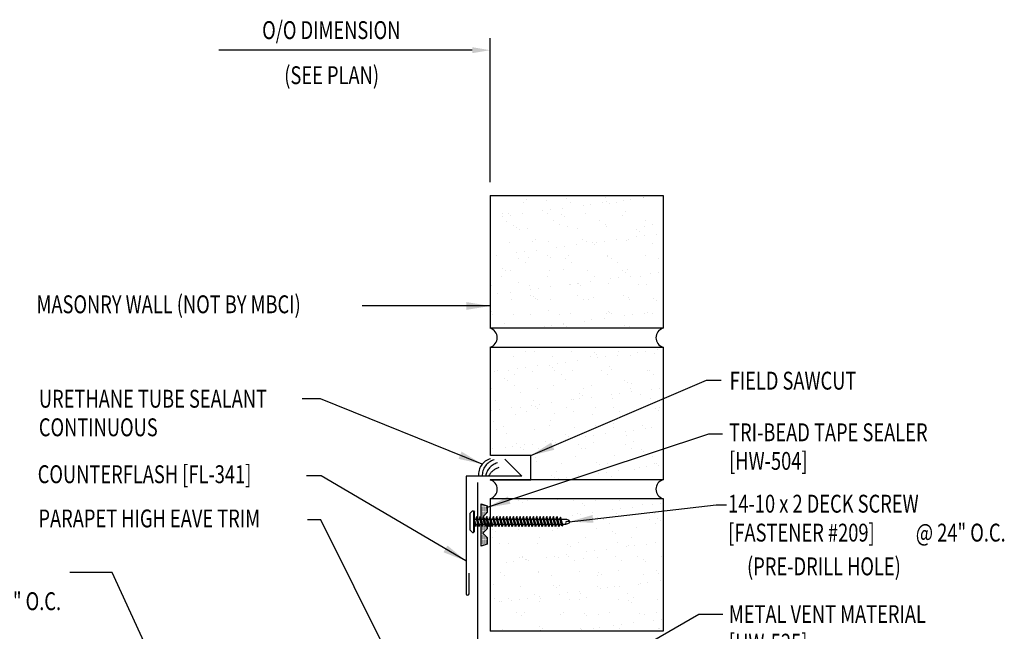
# Model space of a CAD drawing. Units: inches. Extents: x 7.9 to 40.8, y 6.4 to 38.
# Drawn here: x 19.4 to 40.1, y 25.1 to 38 of the extents above; entities that cross this region are included whole.
import ezdxf
from ezdxf.enums import TextEntityAlignment as Align

# ---------------------------------------------------------------- set-up
doc = ezdxf.new("R2010")
doc.units = ezdxf.units.IN
doc.header["$MEASUREMENT"] = 0
doc.linetypes.add('CENTER2', pattern=[1.125, 0.75, -0.125, 0.125, -0.125])
for name, color, linetype in [('DIM', 2, 'Continuous'), ('FASTENER', 9, 'Continuous'), ('SEALANT', 253, 'CENTER2'), ('TAPE', 8, 'Continuous'), ('TEXT', 2, 'Continuous'), ('TRIM', 6, 'Continuous'), ('WALL', 9, 'Continuous')]:
    doc.layers.add(name, color=color, linetype=linetype)
doc.styles.add('ROMANS', font='ROMANS.SHX', dxfattribs={"width": 0.75})
doc.styles.add('TEXT', font='SIMPLEX', dxfattribs={"width": 0.75, "height": 6})
doc.styles.add('TEXT1', font='ROMANS.shx', dxfattribs={"width": 0.75, "height": 0.375})
doc.dimstyles.new('DETAIL$7', dxfattribs={"dimscale": 4, "dimtxt": 6, "dimasz": 0.125, "dimexe": 0.0625, "dimexo": 0.125, "dimgap": 0.0625, "dimtad": 1, "dimdec": 5, "dimzin": 3, "dimdsep": 46, "dimlunit": 4, "dimtxsty": 'TEXT', "dimblk": 'ARCHTICK', "dimcen": 0.0625, "dimclrd": 7, "dimclre": 7, "dimclrt": 2, "dimadec": 0, "dimazin": 0, "dimtfac": 0.666667, "dimtdec": 5, "dimtmove": 0, "dimatfit": 3, "dimfxl": 0, "dimfrac": 2, "dimtolj": 1, "dimtzin": 3, "dimarcsym": 0})

# ---------------------------------------------------------------- blocks, each defined once
blk = doc.blocks.new('*X2')
at = {"color": 0}
for p, q in [((-0.434, 0.135), (-0.434, 0.135)), ((-0.434, 0.123), (-0.434, 0.123)), ((-0.422, 0.141), (-0.422, 0.141)), ((-0.422, 0.129), (-0.422, 0.129)), ((-0.422, 0.117), (-0.422, 0.117)), ((-0.422, 0.105), (-0.422, 0.105)), ((-0.422, 0.094), (-0.422, 0.094)), ((-0.422, 0.082), (-0.422, 0.082)), ((-0.41, 0.135), (-0.41, 0.135)), ((-0.41, 0.123), (-0.41, 0.123)), ((-0.41, 0.111), (-0.41, 0.111)), ((-0.41, 0.1), (-0.41, 0.1)), ((-0.41, 0.088), (-0.41, 0.088)), ((-0.41, 0.076), (-0.41, 0.076)), ((-0.41, 0.064), (-0.41, 0.064)), ((-0.41, 0.053), (-0.41, 0.053)), ((-0.41, 0.041), (-0.41, 0.041)), ((-0.398, 0.141), (-0.398, 0.141)), ((-0.398, 0.129), (-0.398, 0.129)), ((-0.398, 0.117), (-0.398, 0.117)), ((-0.398, 0.105), (-0.398, 0.105)), ((-0.398, 0.094), (-0.398, 0.094)), ((-0.398, 0.082), (-0.398, 0.082)), ((-0.398, 0.07), (-0.398, 0.07)), ((-0.398, 0.059), (-0.398, 0.059)), ((-0.398, 0.047), (-0.398, 0.047)), ((-0.398, 0.035), (-0.398, 0.035)), ((-0.398, 0.023), (-0.398, 0.023)), ((-0.387, 0.135), (-0.387, 0.135)), ((-0.387, 0.123), (-0.387, 0.123)), ((-0.387, 0.111), (-0.387, 0.111)), ((-0.387, 0.1), (-0.387, 0.1)), ((-0.387, 0.088), (-0.387, 0.088)), ((-0.387, 0.076), (-0.387, 0.076)), ((-0.387, 0.064), (-0.387, 0.064)), ((-0.387, 0.053), (-0.387, 0.053)), ((-0.387, 0.041), (-0.387, 0.041)), ((-0.387, 0.029), (-0.387, 0.029)), ((-0.375, 0.141), (-0.375, 0.141)), ((-0.375, 0.129), (-0.375, 0.129)), ((-0.375, 0.117), (-0.375, 0.117)), ((-0.375, 0.105), (-0.375, 0.105)), ((-0.375, 0.094), (-0.375, 0.094)), ((-0.375, 0.082), (-0.375, 0.082)), ((-0.375, 0.07), (-0.375, 0.07)), ((-0.375, 0.059), (-0.375, 0.059)), ((-0.375, 0.047), (-0.375, 0.047)), ((-0.375, 0.035), (-0.375, 0.035)), ((-0.375, 0.023), (-0.375, 0.023)), ((-0.363, 0.135), (-0.363, 0.135)), ((-0.363, 0.123), (-0.363, 0.123)), ((-0.363, 0.111), (-0.363, 0.111)), ((-0.363, 0.1), (-0.363, 0.1)), ((-0.363, 0.088), (-0.363, 0.088)), ((-0.363, 0.076), (-0.363, 0.076)), ((-0.363, 0.064), (-0.363, 0.064)), ((-0.363, 0.053), (-0.363, 0.053)), ((-0.363, 0.041), (-0.363, 0.041)), ((-0.363, 0.029), (-0.363, 0.029)), ((-0.352, 0.141), (-0.352, 0.141)), ((-0.352, 0.129), (-0.352, 0.129)), ((-0.352, 0.117), (-0.352, 0.117)), ((-0.352, 0.105), (-0.352, 0.105)), ((-0.352, 0.094), (-0.352, 0.094)), ((-0.352, 0.082), (-0.352, 0.082)), ((-0.352, 0.07), (-0.352, 0.07)), ((-0.352, 0.059), (-0.352, 0.059)), ((-0.352, 0.047), (-0.352, 0.047)), ((-0.352, 0.035), (-0.352, 0.035)), ((-0.352, 0.023), (-0.352, 0.023)), ((-0.34, 0.135), (-0.34, 0.135)), ((-0.34, 0.123), (-0.34, 0.123)), ((-0.34, 0.111), (-0.34, 0.111)), ((-0.34, 0.1), (-0.34, 0.1)), ((-0.34, 0.088), (-0.34, 0.088)), ((-0.34, 0.076), (-0.34, 0.076)), ((-0.34, 0.064), (-0.34, 0.064)), ((-0.34, 0.053), (-0.34, 0.053)), ((-0.34, 0.041), (-0.34, 0.041)), ((-0.34, 0.029), (-0.34, 0.029)), ((-0.328, 0.141), (-0.328, 0.141)), ((-0.328, 0.129), (-0.328, 0.129)), ((-0.328, 0.117), (-0.328, 0.117)), ((-0.328, 0.105), (-0.328, 0.105)), ((-0.328, 0.094), (-0.328, 0.094)), ((-0.328, 0.082), (-0.328, 0.082)), ((-0.328, 0.07), (-0.328, 0.07)), ((-0.328, 0.059), (-0.328, 0.059)), ((-0.328, 0.047), (-0.328, 0.047)), ((-0.328, 0.035), (-0.328, 0.035)), ((-0.328, 0.023), (-0.328, 0.023)), ((-0.316, 0.135), (-0.316, 0.135)), ((-0.316, 0.123), (-0.316, 0.123)), ((-0.316, 0.111), (-0.316, 0.111)), ((-0.316, 0.1), (-0.316, 0.1)), ((-0.316, 0.088), (-0.316, 0.088)), ((-0.316, 0.076), (-0.316, 0.076)), ((-0.316, 0.064), (-0.316, 0.064)), ((-0.316, 0.053), (-0.316, 0.053)), ((-0.316, 0.041), (-0.316, 0.041)), ((-0.316, 0.029), (-0.316, 0.029)), ((-0.305, 0.141), (-0.305, 0.141)), ((-0.305, 0.129), (-0.305, 0.129)), ((-0.305, 0.117), (-0.305, 0.117)), ((-0.305, 0.105), (-0.305, 0.105)), ((-0.305, 0.094), (-0.305, 0.094)), ((-0.305, 0.082), (-0.305, 0.082)), ((-0.305, 0.07), (-0.305, 0.07)), ((-0.305, 0.059), (-0.305, 0.059)), ((-0.305, 0.047), (-0.305, 0.047)), ((-0.305, 0.035), (-0.305, 0.035)), ((-0.305, 0.023), (-0.305, 0.023)), ((-0.293, 0.135), (-0.293, 0.135)), ((-0.293, 0.123), (-0.293, 0.123)), ((-0.293, 0.111), (-0.293, 0.111)), ((-0.293, 0.1), (-0.293, 0.1)), ((-0.293, 0.088), (-0.293, 0.088)), ((-0.293, 0.076), (-0.293, 0.076)), ((-0.293, 0.064), (-0.293, 0.064)), ((-0.293, 0.053), (-0.293, 0.053)), ((-0.293, 0.041), (-0.293, 0.041)), ((-0.293, 0.029), (-0.293, 0.029)), ((-0.281, 0.141), (-0.281, 0.141)), ((-0.281, 0.129), (-0.281, 0.129)), ((-0.281, 0.117), (-0.281, 0.117)), ((-0.281, 0.105), (-0.281, 0.105)), ((-0.281, 0.094), (-0.281, 0.094)), ((-0.281, 0.082), (-0.281, 0.082)), ((-0.281, 0.07), (-0.281, 0.07)), ((-0.281, 0.059), (-0.281, 0.059)), ((-0.281, 0.047), (-0.281, 0.047)), ((-0.281, 0.035), (-0.281, 0.035)), ((-0.281, 0.023), (-0.281, 0.023)), ((-0.27, 0.135), (-0.27, 0.135)), ((-0.27, 0.123), (-0.27, 0.123)), ((-0.27, 0.111), (-0.27, 0.111)), ((-0.27, 0.1), (-0.27, 0.1)), ((-0.27, 0.088), (-0.27, 0.088)), ((-0.27, 0.076), (-0.27, 0.076)), ((-0.27, 0.064), (-0.27, 0.064)), ((-0.27, 0.053), (-0.27, 0.053)), ((-0.27, 0.041), (-0.27, 0.041)), ((-0.27, 0.029), (-0.27, 0.029)), ((-0.258, 0.141), (-0.258, 0.141)), ((-0.258, 0.129), (-0.258, 0.129)), ((-0.258, 0.117), (-0.258, 0.117)), ((-0.258, 0.105), (-0.258, 0.105)), ((-0.258, 0.094), (-0.258, 0.094)), ((-0.258, 0.082), (-0.258, 0.082)), ((-0.258, 0.07), (-0.258, 0.07)), ((-0.258, 0.059), (-0.258, 0.059)), ((-0.258, 0.047), (-0.258, 0.047)), ((-0.258, 0.035), (-0.258, 0.035)), ((-0.258, 0.023), (-0.258, 0.023)), ((-0.246, 0.135), (-0.246, 0.135)), ((-0.246, 0.123), (-0.246, 0.123)), ((-0.246, 0.111), (-0.246, 0.111)), ((-0.246, 0.1), (-0.246, 0.1)), ((-0.246, 0.088), (-0.246, 0.088)), ((-0.246, 0.076), (-0.246, 0.076)), ((-0.246, 0.064), (-0.246, 0.064)), ((-0.246, 0.053), (-0.246, 0.053)), ((-0.246, 0.041), (-0.246, 0.041)), ((-0.234, 0.141), (-0.234, 0.141)), ((-0.234, 0.129), (-0.234, 0.129)), ((-0.234, 0.117), (-0.234, 0.117)), ((-0.234, 0.105), (-0.234, 0.105)), ((-0.234, 0.094), (-0.234, 0.094)), ((-0.234, 0.082), (-0.234, 0.082)), ((-0.234, 0.07), (-0.234, 0.07)), ((-0.234, 0.059), (-0.234, 0.059)), ((-0.234, 0.047), (-0.234, 0.047)), ((-0.223, 0.135), (-0.223, 0.135)), ((-0.223, 0.123), (-0.223, 0.123)), ((-0.223, 0.111), (-0.223, 0.111)), ((-0.223, 0.1), (-0.223, 0.1)), ((-0.223, 0.088), (-0.223, 0.088)), ((-0.223, 0.076), (-0.223, 0.076)), ((-0.223, 0.064), (-0.223, 0.064)), ((-0.211, 0.141), (-0.211, 0.141)), ((-0.211, 0.129), (-0.211, 0.129)), ((-0.211, 0.117), (-0.211, 0.117)), ((-0.211, 0.105), (-0.211, 0.105)), ((-0.211, 0.094), (-0.211, 0.094)), ((-0.211, 0.082), (-0.211, 0.082)), ((-0.211, 0.07), (-0.211, 0.07)), ((-0.199, 0.135), (-0.199, 0.135)), ((-0.199, 0.123), (-0.199, 0.123)), ((-0.199, 0.111), (-0.199, 0.111)), ((-0.199, 0.1), (-0.199, 0.1)), ((-0.199, 0.088), (-0.199, 0.088)), ((-0.188, 0.141), (-0.188, 0.141)), ((-0.188, 0.129), (-0.188, 0.129)), ((-0.188, 0.117), (-0.188, 0.117)), ((-0.188, 0.105), (-0.188, 0.105)), ((-0.188, 0.094), (-0.188, 0.094)), ((-0.176, 0.135), (-0.176, 0.135)), ((-0.176, 0.123), (-0.176, 0.123)), ((-0.176, 0.111), (-0.176, 0.111)), ((-0.164, 0.141), (-0.164, 0.141)), ((-0.164, 0.129), (-0.164, 0.129)), ((-0.164, 0.117), (-0.164, 0.117)), ((-0.164, 0.105), (-0.164, 0.105)), ((-0.152, 0.135), (-0.152, 0.135)), ((-0.152, 0.123), (-0.152, 0.123)), ((-0.152, 0.111), (-0.152, 0.111)), ((-0.152, 0.1), (-0.152, 0.1)), ((-0.141, 0.141), (-0.141, 0.141)), ((-0.141, 0.129), (-0.141, 0.129)), ((-0.141, 0.117), (-0.141, 0.117)), ((-0.141, 0.105), (-0.141, 0.105)), ((-0.141, 0.094), (-0.141, 0.094)), ((-0.141, 0.082), (-0.141, 0.082)), ((-0.129, 0.135), (-0.129, 0.135)), ((-0.129, 0.123), (-0.129, 0.123)), ((-0.129, 0.111), (-0.129, 0.111)), ((-0.129, 0.1), (-0.129, 0.1)), ((-0.129, 0.088), (-0.129, 0.088)), ((-0.129, 0.076), (-0.129, 0.076)), ((-0.117, 0.141), (-0.117, 0.141)), ((-0.117, 0.129), (-0.117, 0.129)), ((-0.117, 0.117), (-0.117, 0.117)), ((-0.117, 0.105), (-0.117, 0.105)), ((-0.117, 0.094), (-0.117, 0.094)), ((-0.117, 0.082), (-0.117, 0.082)), ((-0.117, 0.07), (-0.117, 0.07)), ((-0.117, 0.059), (-0.117, 0.059)), ((-0.105, 0.135), (-0.105, 0.135)), ((-0.105, 0.123), (-0.105, 0.123)), ((-0.105, 0.111), (-0.105, 0.111)), ((-0.105, 0.1), (-0.105, 0.1)), ((-0.105, 0.088), (-0.105, 0.088)), ((-0.105, 0.076), (-0.105, 0.076)), ((-0.105, 0.064), (-0.105, 0.064)), ((-0.105, 0.053), (-0.105, 0.053)), ((-0.094, 0.141), (-0.094, 0.141)), ((-0.094, 0.129), (-0.094, 0.129)), ((-0.094, 0.117), (-0.094, 0.117)), ((-0.094, 0.105), (-0.094, 0.105)), ((-0.094, 0.094), (-0.094, 0.094)), ((-0.094, 0.082), (-0.094, 0.082)), ((-0.094, 0.07), (-0.094, 0.07)), ((-0.094, 0.059), (-0.094, 0.059)), ((-0.094, 0.047), (-0.094, 0.047)), ((-0.094, 0.035), (-0.094, 0.035)), ((-0.082, 0.135), (-0.082, 0.135)), ((-0.082, 0.123), (-0.082, 0.123)), ((-0.082, 0.111), (-0.082, 0.111)), ((-0.082, 0.1), (-0.082, 0.1)), ((-0.082, 0.088), (-0.082, 0.088)), ((-0.082, 0.076), (-0.082, 0.076)), ((-0.082, 0.064), (-0.082, 0.064)), ((-0.082, 0.053), (-0.082, 0.053)), ((-0.082, 0.041), (-0.082, 0.041)), ((-0.082, 0.029), (-0.082, 0.029)), ((-0.07, 0.141), (-0.07, 0.141)), ((-0.07, 0.129), (-0.07, 0.129)), ((-0.07, 0.117), (-0.07, 0.117)), ((-0.07, 0.105), (-0.07, 0.105)), ((-0.07, 0.094), (-0.07, 0.094)), ((-0.07, 0.082), (-0.07, 0.082)), ((-0.07, 0.07), (-0.07, 0.07)), ((-0.07, 0.059), (-0.07, 0.059)), ((-0.07, 0.047), (-0.07, 0.047)), ((-0.07, 0.035), (-0.07, 0.035)), ((-0.07, 0.023), (-0.07, 0.023)), ((-0.059, 0.135), (-0.059, 0.135)), ((-0.059, 0.123), (-0.059, 0.123)), ((-0.059, 0.111), (-0.059, 0.111)), ((-0.059, 0.1), (-0.059, 0.1)), ((-0.059, 0.088), (-0.059, 0.088)), ((-0.059, 0.076), (-0.059, 0.076)), ((-0.059, 0.064), (-0.059, 0.064)), ((-0.059, 0.053), (-0.059, 0.053)), ((-0.059, 0.041), (-0.059, 0.041)), ((-0.059, 0.029), (-0.059, 0.029)), ((-0.047, 0.141), (-0.047, 0.141)), ((-0.047, 0.129), (-0.047, 0.129)), ((-0.047, 0.117), (-0.047, 0.117)), ((-0.047, 0.105), (-0.047, 0.105)), ((-0.047, 0.094), (-0.047, 0.094)), ((-0.047, 0.082), (-0.047, 0.082)), ((-0.047, 0.07), (-0.047, 0.07)), ((-0.047, 0.059), (-0.047, 0.059)), ((-0.047, 0.047), (-0.047, 0.047)), ((-0.047, 0.035), (-0.047, 0.035)), ((-0.047, 0.023), (-0.047, 0.023)), ((-0.035, 0.135), (-0.035, 0.135)), ((-0.035, 0.123), (-0.035, 0.123)), ((-0.035, 0.111), (-0.035, 0.111)), ((-0.035, 0.1), (-0.035, 0.1)), ((-0.035, 0.088), (-0.035, 0.088)), ((-0.035, 0.076), (-0.035, 0.076)), ((-0.035, 0.064), (-0.035, 0.064)), ((-0.035, 0.053), (-0.035, 0.053)), ((-0.035, 0.041), (-0.035, 0.041)), ((-0.035, 0.029), (-0.035, 0.029)), ((-0.023, 0.141), (-0.023, 0.141)), ((-0.023, 0.129), (-0.023, 0.129)), ((-0.023, 0.117), (-0.023, 0.117)), ((-0.023, 0.105), (-0.023, 0.105)), ((-0.023, 0.094), (-0.023, 0.094)), ((-0.023, 0.082), (-0.023, 0.082)), ((-0.023, 0.07), (-0.023, 0.07)), ((-0.023, 0.059), (-0.023, 0.059)), ((-0.023, 0.047), (-0.023, 0.047)), ((-0.023, 0.035), (-0.023, 0.035)), ((-0.023, 0.023), (-0.023, 0.023)), ((-0.012, 0.135), (-0.012, 0.135)), ((-0.012, 0.123), (-0.012, 0.123)), ((-0.012, 0.111), (-0.012, 0.111)), ((-0.012, 0.1), (-0.012, 0.1)), ((-0.012, 0.088), (-0.012, 0.088)), ((-0.012, 0.076), (-0.012, 0.076)), ((-0.012, 0.064), (-0.012, 0.064)), ((-0.012, 0.053), (-0.012, 0.053)), ((-0.012, 0.041), (-0.012, 0.041)), ((-0.012, 0.029), (-0.012, 0.029)), ((0, 0.141), (0, 0.141)), ((0, 0.129), (0, 0.129)), ((0, 0.117), (0, 0.117)), ((0, 0.105), (0, 0.105)), ((0, 0.094), (0, 0.094)), ((0, 0.082), (0, 0.082)), ((0, 0.07), (0, 0.07)), ((0, 0.059), (0, 0.059)), ((0, 0.047), (0, 0.047)), ((0, 0.035), (0, 0.035)), ((0, 0.023), (0, 0.023)), ((0.012, 0.135), (0.012, 0.135)), ((0.012, 0.123), (0.012, 0.123)), ((0.012, 0.111), (0.012, 0.111)), ((0.012, 0.1), (0.012, 0.1)), ((0.012, 0.088), (0.012, 0.088)), ((0.012, 0.076), (0.012, 0.076)), ((0.012, 0.064), (0.012, 0.064)), ((0.012, 0.053), (0.012, 0.053)), ((0.012, 0.041), (0.012, 0.041)), ((0.012, 0.029), (0.012, 0.029)), ((0.023, 0.141), (0.023, 0.141)), ((0.023, 0.129), (0.023, 0.129)), ((0.023, 0.117), (0.023, 0.117)), ((0.023, 0.105), (0.023, 0.105)), ((0.023, 0.094), (0.023, 0.094)), ((0.023, 0.082), (0.023, 0.082)), ((0.023, 0.07), (0.023, 0.07)), ((0.023, 0.059), (0.023, 0.059)), ((0.023, 0.047), (0.023, 0.047)), ((0.023, 0.035), (0.023, 0.035)), ((0.023, 0.023), (0.023, 0.023)), ((0.035, 0.135), (0.035, 0.135)), ((0.035, 0.123), (0.035, 0.123)), ((0.035, 0.111), (0.035, 0.111)), ((0.035, 0.1), (0.035, 0.1)), ((0.035, 0.088), (0.035, 0.088)), ((0.035, 0.076), (0.035, 0.076)), ((0.035, 0.064), (0.035, 0.064)), ((0.035, 0.053), (0.035, 0.053)), ((0.035, 0.041), (0.035, 0.041)), ((0.035, 0.029), (0.035, 0.029)), ((0.047, 0.141), (0.047, 0.141)), ((0.047, 0.129), (0.047, 0.129)), ((0.047, 0.117), (0.047, 0.117)), ((0.047, 0.105), (0.047, 0.105)), ((0.047, 0.094), (0.047, 0.094)), ((0.047, 0.082), (0.047, 0.082)), ((0.047, 0.07), (0.047, 0.07)), ((0.047, 0.059), (0.047, 0.059)), ((0.047, 0.047), (0.047, 0.047)), ((0.047, 0.035), (0.047, 0.035)), ((0.047, 0.023), (0.047, 0.023)), ((0.059, 0.135), (0.059, 0.135)), ((0.059, 0.123), (0.059, 0.123)), ((0.059, 0.111), (0.059, 0.111)), ((0.059, 0.1), (0.059, 0.1)), ((0.059, 0.088), (0.059, 0.088)), ((0.059, 0.076), (0.059, 0.076)), ((0.059, 0.064), (0.059, 0.064)), ((0.059, 0.053), (0.059, 0.053)), ((0.059, 0.041), (0.059, 0.041)), ((0.059, 0.029), (0.059, 0.029)), ((0.07, 0.141), (0.07, 0.141)), ((0.07, 0.129), (0.07, 0.129)), ((0.07, 0.117), (0.07, 0.117)), ((0.07, 0.105), (0.07, 0.105)), ((0.07, 0.094), (0.07, 0.094)), ((0.07, 0.082), (0.07, 0.082)), ((0.07, 0.07), (0.07, 0.07)), ((0.07, 0.059), (0.07, 0.059)), ((0.07, 0.047), (0.07, 0.047)), ((0.07, 0.035), (0.07, 0.035)), ((0.07, 0.023), (0.07, 0.023)), ((0.082, 0.135), (0.082, 0.135)), ((0.082, 0.123), (0.082, 0.123)), ((0.082, 0.111), (0.082, 0.111)), ((0.082, 0.1), (0.082, 0.1)), ((0.082, 0.088), (0.082, 0.088)), ((0.082, 0.076), (0.082, 0.076)), ((0.082, 0.064), (0.082, 0.064)), ((0.082, 0.053), (0.082, 0.053)), ((0.082, 0.041), (0.082, 0.041)), ((0.082, 0.029), (0.082, 0.029)), ((0.094, 0.141), (0.094, 0.141)), ((0.094, 0.129), (0.094, 0.129)), ((0.094, 0.117), (0.094, 0.117)), ((0.094, 0.105), (0.094, 0.105)), ((0.094, 0.094), (0.094, 0.094)), ((0.094, 0.082), (0.094, 0.082)), ((0.094, 0.07), (0.094, 0.07)), ((0.094, 0.059), (0.094, 0.059)), ((0.094, 0.047), (0.094, 0.047)), ((0.094, 0.035), (0.094, 0.035)), ((0.105, 0.135), (0.105, 0.135)), ((0.105, 0.123), (0.105, 0.123)), ((0.105, 0.111), (0.105, 0.111)), ((0.105, 0.1), (0.105, 0.1)), ((0.105, 0.088), (0.105, 0.088)), ((0.105, 0.076), (0.105, 0.076)), ((0.105, 0.064), (0.105, 0.064)), ((0.105, 0.053), (0.105, 0.053)), ((0.117, 0.141), (0.117, 0.141)), ((0.117, 0.129), (0.117, 0.129)), ((0.117, 0.117), (0.117, 0.117)), ((0.117, 0.105), (0.117, 0.105)), ((0.117, 0.094), (0.117, 0.094)), ((0.117, 0.082), (0.117, 0.082)), ((0.117, 0.07), (0.117, 0.07)), ((0.117, 0.059), (0.117, 0.059)), ((0.129, 0.135), (0.129, 0.135)), ((0.129, 0.123), (0.129, 0.123)), ((0.129, 0.111), (0.129, 0.111)), ((0.129, 0.1), (0.129, 0.1)), ((0.129, 0.088), (0.129, 0.088)), ((0.129, 0.076), (0.129, 0.076)), ((0.141, 0.141), (0.141, 0.141)), ((0.141, 0.129), (0.141, 0.129)), ((0.141, 0.117), (0.141, 0.117)), ((0.141, 0.105), (0.141, 0.105)), ((0.141, 0.094), (0.141, 0.094)), ((0.141, 0.082), (0.141, 0.082)), ((0.152, 0.135), (0.152, 0.135)), ((0.152, 0.123), (0.152, 0.123)), ((0.152, 0.111), (0.152, 0.111)), ((0.152, 0.1), (0.152, 0.1)), ((0.164, 0.141), (0.164, 0.141)), ((0.164, 0.129), (0.164, 0.129)), ((0.164, 0.117), (0.164, 0.117)), ((0.164, 0.105), (0.164, 0.105)), ((0.176, 0.135), (0.176, 0.135)), ((0.176, 0.123), (0.176, 0.123)), ((0.176, 0.111), (0.176, 0.111)), ((0.188, 0.141), (0.188, 0.141)), ((0.188, 0.129), (0.188, 0.129)), ((0.188, 0.117), (0.188, 0.117)), ((0.188, 0.105), (0.188, 0.105)), ((0.188, 0.094), (0.188, 0.094)), ((0.199, 0.135), (0.199, 0.135)), ((0.199, 0.123), (0.199, 0.123)), ((0.199, 0.111), (0.199, 0.111)), ((0.199, 0.1), (0.199, 0.1)), ((0.199, 0.088), (0.199, 0.088)), ((0.211, 0.141), (0.211, 0.141)), ((0.211, 0.129), (0.211, 0.129)), ((0.211, 0.117), (0.211, 0.117)), ((0.211, 0.105), (0.211, 0.105)), ((0.211, 0.094), (0.211, 0.094)), ((0.211, 0.082), (0.211, 0.082)), ((0.211, 0.07), (0.211, 0.07)), ((0.223, 0.135), (0.223, 0.135)), ((0.223, 0.123), (0.223, 0.123)), ((0.223, 0.111), (0.223, 0.111)), ((0.223, 0.1), (0.223, 0.1)), ((0.223, 0.088), (0.223, 0.088)), ((0.223, 0.076), (0.223, 0.076)), ((0.223, 0.064), (0.223, 0.064)), ((0.234, 0.141), (0.234, 0.141)), ((0.234, 0.129), (0.234, 0.129)), ((0.234, 0.117), (0.234, 0.117)), ((0.234, 0.105), (0.234, 0.105)), ((0.234, 0.094), (0.234, 0.094)), ((0.234, 0.082), (0.234, 0.082)), ((0.234, 0.07), (0.234, 0.07)), ((0.234, 0.059), (0.234, 0.059)), ((0.234, 0.047), (0.234, 0.047)), ((0.246, 0.135), (0.246, 0.135)), ((0.246, 0.123), (0.246, 0.123)), ((0.246, 0.111), (0.246, 0.111)), ((0.246, 0.1), (0.246, 0.1)), ((0.246, 0.088), (0.246, 0.088)), ((0.246, 0.076), (0.246, 0.076)), ((0.246, 0.064), (0.246, 0.064)), ((0.246, 0.053), (0.246, 0.053)), ((0.246, 0.041), (0.246, 0.041)), ((0.258, 0.141), (0.258, 0.141)), ((0.258, 0.129), (0.258, 0.129)), ((0.258, 0.117), (0.258, 0.117)), ((0.258, 0.105), (0.258, 0.105)), ((0.258, 0.094), (0.258, 0.094)), ((0.258, 0.082), (0.258, 0.082)), ((0.258, 0.07), (0.258, 0.07)), ((0.258, 0.059), (0.258, 0.059)), ((0.258, 0.047), (0.258, 0.047)), ((0.258, 0.035), (0.258, 0.035)), ((0.258, 0.023), (0.258, 0.023)), ((0.27, 0.135), (0.27, 0.135)), ((0.27, 0.123), (0.27, 0.123)), ((0.27, 0.111), (0.27, 0.111)), ((0.27, 0.1), (0.27, 0.1)), ((0.27, 0.088), (0.27, 0.088)), ((0.27, 0.076), (0.27, 0.076)), ((0.27, 0.064), (0.27, 0.064)), ((0.27, 0.053), (0.27, 0.053)), ((0.27, 0.041), (0.27, 0.041)), ((0.27, 0.029), (0.27, 0.029)), ((0.281, 0.141), (0.281, 0.141)), ((0.281, 0.129), (0.281, 0.129)), ((0.281, 0.117), (0.281, 0.117)), ((0.281, 0.105), (0.281, 0.105)), ((0.281, 0.094), (0.281, 0.094)), ((0.281, 0.082), (0.281, 0.082)), ((0.281, 0.07), (0.281, 0.07)), ((0.281, 0.059), (0.281, 0.059)), ((0.281, 0.047), (0.281, 0.047)), ((0.281, 0.035), (0.281, 0.035)), ((0.281, 0.023), (0.281, 0.023)), ((0.293, 0.135), (0.293, 0.135)), ((0.293, 0.123), (0.293, 0.123)), ((0.293, 0.111), (0.293, 0.111)), ((0.293, 0.1), (0.293, 0.1)), ((0.293, 0.088), (0.293, 0.088)), ((0.293, 0.076), (0.293, 0.076)), ((0.293, 0.064), (0.293, 0.064)), ((0.293, 0.053), (0.293, 0.053)), ((0.293, 0.041), (0.293, 0.041)), ((0.293, 0.029), (0.293, 0.029)), ((0.305, 0.141), (0.305, 0.141)), ((0.305, 0.129), (0.305, 0.129)), ((0.305, 0.117), (0.305, 0.117)), ((0.305, 0.105), (0.305, 0.105)), ((0.305, 0.094), (0.305, 0.094)), ((0.305, 0.082), (0.305, 0.082)), ((0.305, 0.07), (0.305, 0.07)), ((0.305, 0.059), (0.305, 0.059)), ((0.305, 0.047), (0.305, 0.047)), ((0.305, 0.035), (0.305, 0.035)), ((0.305, 0.023), (0.305, 0.023)), ((0.316, 0.135), (0.316, 0.135)), ((0.316, 0.123), (0.316, 0.123)), ((0.316, 0.111), (0.316, 0.111)), ((0.316, 0.1), (0.316, 0.1)), ((0.316, 0.088), (0.316, 0.088)), ((0.316, 0.076), (0.316, 0.076)), ((0.316, 0.064), (0.316, 0.064)), ((0.316, 0.053), (0.316, 0.053)), ((0.316, 0.041), (0.316, 0.041)), ((0.316, 0.029), (0.316, 0.029)), ((0.328, 0.141), (0.328, 0.141)), ((0.328, 0.129), (0.328, 0.129)), ((0.328, 0.117), (0.328, 0.117)), ((0.328, 0.105), (0.328, 0.105)), ((0.328, 0.094), (0.328, 0.094)), ((0.328, 0.082), (0.328, 0.082)), ((0.328, 0.07), (0.328, 0.07)), ((0.328, 0.059), (0.328, 0.059)), ((0.328, 0.047), (0.328, 0.047)), ((0.328, 0.035), (0.328, 0.035)), ((0.328, 0.023), (0.328, 0.023)), ((0.34, 0.135), (0.34, 0.135)), ((0.34, 0.123), (0.34, 0.123)), ((0.34, 0.111), (0.34, 0.111)), ((0.34, 0.1), (0.34, 0.1)), ((0.34, 0.088), (0.34, 0.088)), ((0.34, 0.076), (0.34, 0.076)), ((0.34, 0.064), (0.34, 0.064)), ((0.34, 0.053), (0.34, 0.053)), ((0.34, 0.041), (0.34, 0.041)), ((0.34, 0.029), (0.34, 0.029)), ((0.352, 0.141), (0.352, 0.141)), ((0.352, 0.129), (0.352, 0.129)), ((0.352, 0.117), (0.352, 0.117)), ((0.352, 0.105), (0.352, 0.105)), ((0.352, 0.094), (0.352, 0.094)), ((0.352, 0.082), (0.352, 0.082)), ((0.352, 0.07), (0.352, 0.07)), ((0.352, 0.059), (0.352, 0.059)), ((0.352, 0.047), (0.352, 0.047)), ((0.352, 0.035), (0.352, 0.035)), ((0.352, 0.023), (0.352, 0.023)), ((0.363, 0.135), (0.363, 0.135)), ((0.363, 0.123), (0.363, 0.123)), ((0.363, 0.111), (0.363, 0.111)), ((0.363, 0.1), (0.363, 0.1)), ((0.363, 0.088), (0.363, 0.088)), ((0.363, 0.076), (0.363, 0.076)), ((0.363, 0.064), (0.363, 0.064)), ((0.363, 0.053), (0.363, 0.053)), ((0.363, 0.041), (0.363, 0.041)), ((0.363, 0.029), (0.363, 0.029)), ((0.375, 0.141), (0.375, 0.141)), ((0.375, 0.129), (0.375, 0.129)), ((0.375, 0.117), (0.375, 0.117)), ((0.375, 0.105), (0.375, 0.105)), ((0.375, 0.094), (0.375, 0.094)), ((0.375, 0.082), (0.375, 0.082)), ((0.375, 0.07), (0.375, 0.07)), ((0.375, 0.059), (0.375, 0.059)), ((0.375, 0.047), (0.375, 0.047)), ((0.375, 0.035), (0.375, 0.035)), ((0.375, 0.023), (0.375, 0.023)), ((0.387, 0.135), (0.387, 0.135)), ((0.387, 0.123), (0.387, 0.123)), ((0.387, 0.111), (0.387, 0.111)), ((0.387, 0.1), (0.387, 0.1)), ((0.387, 0.088), (0.387, 0.088)), ((0.387, 0.076), (0.387, 0.076)), ((0.387, 0.064), (0.387, 0.064)), ((0.387, 0.053), (0.387, 0.053)), ((0.387, 0.041), (0.387, 0.041)), ((0.387, 0.029), (0.387, 0.029)), ((0.398, 0.141), (0.398, 0.141)), ((0.398, 0.129), (0.398, 0.129)), ((0.398, 0.117), (0.398, 0.117)), ((0.398, 0.105), (0.398, 0.105)), ((0.398, 0.094), (0.398, 0.094)), ((0.398, 0.082), (0.398, 0.082)), ((0.398, 0.07), (0.398, 0.07)), ((0.398, 0.059), (0.398, 0.059)), ((0.398, 0.047), (0.398, 0.047)), ((0.398, 0.035), (0.398, 0.035)), ((0.398, 0.023), (0.398, 0.023)), ((0.41, 0.135), (0.41, 0.135)), ((0.41, 0.123), (0.41, 0.123)), ((0.41, 0.111), (0.41, 0.111)), ((0.41, 0.1), (0.41, 0.1)), ((0.41, 0.088), (0.41, 0.088)), ((0.41, 0.076), (0.41, 0.076)), ((0.41, 0.064), (0.41, 0.064)), ((0.41, 0.053), (0.41, 0.053)), ((0.41, 0.041), (0.41, 0.041)), ((0.422, 0.141), (0.422, 0.141)), ((0.422, 0.129), (0.422, 0.129)), ((0.422, 0.117), (0.422, 0.117)), ((0.422, 0.105), (0.422, 0.105)), ((0.422, 0.094), (0.422, 0.094)), ((0.422, 0.082), (0.422, 0.082)), ((0.434, 0.135), (0.434, 0.135)), ((0.434, 0.123), (0.434, 0.123))]:
    blk.add_line(p, q, dxfattribs=at)
blk = doc.blocks.new('MB_DBTAP')
at = {"layer": 'TAPE', "color": 9}
blk.add_lwpolyline([(-0.403, 0.018), (-0.442, 0.141), (0.442, 0.141), (0.403, 0.018), (0.26, 0.018), (0.17, 0.109), (0.079, 0.018), (0, 0.018), (-0.079, 0.018), (-0.17, 0.109), (-0.26, 0.018)], close=True, dxfattribs=at)
at = {"layer": 'TAPE', "color": 251}
blk.add_blockref('*X2', (0, 0), dxfattribs=at)
blk = doc.blocks.new('df2')
at = {"layer": 'FASTENER'}
for p, q in [((-0.228, 0.073), (-0.178, 0.126)), ((-0.228, 0.073), (-0.228, 0.056)), ((-0.228, 0.056), (-0.204, 0.037)), ((0.228, 0.056), (-0.228, 0.056)), ((-0.204, 0.037), (0.204, 0.037)), ((-0.178, 0.126), (0.178, 0.126)), ((-0.107, 0.015), (-0.032, 0.037)), ((-0.08, 0), (-0.107, 0.015)), ((-0.08, 0), (0.05, 0.037)), ((-0.051, 0.037), (-0.051, 0.031)), ((-0.051, 0.008), (-0.051, -0.039)), ((0.051, 0.037), (0.051, -0.009)), ((0.228, 0.073), (0.178, 0.126)), ((0.228, 0.056), (0.204, 0.037)), ((0.228, 0.073), (0.228, 0.056)), ((-0.107, -0.055), (0.08, -0.001)), ((-0.08, -0.07), (-0.107, -0.055)), ((-0.107, -0.125), (0.08, -0.071)), ((-0.08, -0.14), (-0.107, -0.125)), ((-0.107, -0.195), (0.08, -0.141)), ((-0.08, -0.21), (-0.107, -0.195)), ((-0.08, -0.07), (0.107, -0.017)), ((-0.08, -0.14), (0.107, -0.087)), ((-0.08, -0.21), (0.107, -0.157)), ((-0.051, -0.062), (-0.051, -0.109)), ((-0.051, -0.132), (-0.051, -0.179)), ((-0.051, -0.202), (-0.051, -0.249)), ((0.051, -0.033), (0.051, -0.079)), ((0.051, -0.103), (0.051, -0.149)), ((0.051, -0.173), (0.051, -0.219)), ((0.107, -0.017), (0.08, -0.001)), ((0.107, -0.087), (0.08, -0.071)), ((0.107, -0.157), (0.08, -0.141)), ((-0.107, -0.265), (0.08, -0.211)), ((-0.08, -0.28), (-0.107, -0.265)), ((-0.107, -0.335), (0.08, -0.281)), ((-0.08, -0.35), (-0.107, -0.335)), ((-0.107, -0.405), (0.08, -0.351)), ((-0.08, -0.42), (-0.107, -0.405)), ((-0.08, -0.28), (0.107, -0.227)), ((-0.08, -0.35), (0.107, -0.297)), ((-0.08, -0.42), (0.107, -0.367)), ((-0.051, -0.272), (-0.051, -0.319)), ((-0.051, -0.342), (-0.051, -0.389)), ((-0.051, -0.412), (-0.051, -0.459)), ((0.051, -0.243), (0.051, -0.289)), ((0.051, -0.313), (0.051, -0.359)), ((0.051, -0.383), (0.051, -0.429)), ((0.107, -0.227), (0.08, -0.211)), ((0.107, -0.297), (0.08, -0.281)), ((0.107, -0.367), (0.08, -0.351)), ((-0.107, -0.475), (0.08, -0.421)), ((-0.08, -0.49), (-0.107, -0.475)), ((-0.107, -0.545), (0.08, -0.491)), ((-0.08, -0.56), (-0.107, -0.545)), ((-0.107, -0.615), (0.08, -0.561)), ((-0.08, -0.63), (-0.107, -0.615)), ((-0.08, -0.49), (0.107, -0.437)), ((-0.08, -0.56), (0.107, -0.507)), ((-0.08, -0.63), (0.107, -0.577)), ((-0.051, -0.482), (-0.051, -0.529)), ((-0.051, -0.552), (-0.051, -0.599)), ((0.051, -0.453), (0.051, -0.499)), ((0.051, -0.523), (0.051, -0.569)), ((0.051, -0.593), (0.051, -0.639)), ((0.107, -0.437), (0.08, -0.421)), ((0.107, -0.507), (0.08, -0.491)), ((0.107, -0.577), (0.08, -0.561)), ((-0.107, -0.685), (0.08, -0.631)), ((-0.08, -0.7), (-0.107, -0.685)), ((-0.107, -0.755), (0.08, -0.701)), ((-0.08, -0.77), (-0.107, -0.755)), ((-0.107, -0.825), (0.08, -0.771)), ((-0.08, -0.84), (-0.107, -0.825)), ((-0.08, -0.7), (0.107, -0.647)), ((-0.08, -0.77), (0.107, -0.717)), ((-0.08, -0.84), (0.107, -0.787)), ((-0.051, -0.622), (-0.051, -0.669)), ((-0.051, -0.692), (-0.051, -0.739)), ((-0.051, -0.762), (-0.051, -0.809)), ((0.051, -0.663), (0.051, -0.709)), ((0.051, -0.733), (0.051, -0.779)), ((0.051, -0.803), (0.051, -0.849)), ((0.107, -0.647), (0.08, -0.631)), ((0.107, -0.717), (0.08, -0.701)), ((0.107, -0.787), (0.08, -0.771)), ((-0.107, -0.895), (0.08, -0.841)), ((-0.08, -0.91), (-0.107, -0.895)), ((-0.107, -0.965), (0.08, -0.911)), ((-0.08, -0.98), (-0.107, -0.965)), ((-0.107, -1.035), (0.08, -0.981)), ((-0.08, -0.91), (0.107, -0.857)), ((-0.08, -0.98), (0.107, -0.927)), ((-0.08, -1.05), (0.107, -0.997)), ((-0.051, -0.832), (-0.051, -0.879)), ((-0.051, -0.902), (-0.051, -0.949)), ((-0.051, -0.972), (-0.051, -1.019)), ((0.051, -0.873), (0.051, -0.919)), ((0.051, -0.943), (0.051, -0.989)), ((0.051, -1.013), (0.051, -1.059)), ((0.107, -0.857), (0.08, -0.841)), ((0.107, -0.927), (0.08, -0.911)), ((0.107, -0.997), (0.08, -0.981)), ((-0.08, -1.05), (-0.107, -1.035)), ((-0.107, -1.105), (0.08, -1.051)), ((-0.08, -1.12), (-0.107, -1.105)), ((-0.107, -1.175), (0.08, -1.121)), ((-0.08, -1.19), (-0.107, -1.175)), ((-0.107, -1.245), (0.08, -1.191)), ((-0.08, -1.12), (0.107, -1.067)), ((-0.08, -1.19), (0.107, -1.137)), ((-0.08, -1.26), (0.107, -1.207)), ((-0.051, -1.042), (-0.051, -1.089)), ((-0.051, -1.112), (-0.051, -1.158)), ((-0.051, -1.182), (-0.051, -1.228)), ((0.051, -1.083), (0.051, -1.129)), ((0.051, -1.153), (0.051, -1.199)), ((0.051, -1.223), (0.051, -1.269)), ((0.107, -1.067), (0.08, -1.051)), ((0.107, -1.137), (0.08, -1.121)), ((0.107, -1.207), (0.08, -1.191)), ((-0.08, -1.26), (-0.107, -1.245)), ((-0.107, -1.315), (0.08, -1.261)), ((-0.08, -1.33), (-0.107, -1.315)), ((-0.107, -1.384), (0.08, -1.331)), ((-0.08, -1.4), (-0.107, -1.384)), ((-0.107, -1.454), (0.08, -1.401)), ((-0.08, -1.33), (0.107, -1.277)), ((-0.08, -1.4), (0.107, -1.347)), ((-0.08, -1.47), (0.107, -1.417)), ((-0.051, -1.252), (-0.051, -1.298)), ((-0.051, -1.322), (-0.051, -1.368)), ((-0.051, -1.392), (-0.051, -1.438)), ((0.051, -1.293), (0.051, -1.339)), ((0.051, -1.363), (0.051, -1.409)), ((0.051, -1.433), (0.051, -1.479)), ((0.107, -1.277), (0.08, -1.261)), ((0.107, -1.347), (0.08, -1.331)), ((0.107, -1.417), (0.08, -1.401)), ((-0.08, -1.47), (-0.107, -1.454)), ((-0.107, -1.524), (0.08, -1.471)), ((-0.08, -1.54), (-0.107, -1.524)), ((-0.107, -1.594), (0.08, -1.541)), ((-0.08, -1.61), (-0.107, -1.594)), ((-0.107, -1.664), (0.08, -1.611)), ((-0.08, -1.54), (0.107, -1.487)), ((-0.08, -1.61), (0.107, -1.557)), ((-0.08, -1.68), (0.107, -1.627)), ((-0.051, -1.462), (-0.051, -1.508)), ((-0.051, -1.532), (-0.051, -1.578)), ((-0.051, -1.602), (-0.051, -1.648)), ((0.051, -1.503), (0.051, -1.549)), ((0.051, -1.573), (0.051, -1.619)), ((0.051, -1.643), (0.051, -1.689)), ((0.107, -1.487), (0.08, -1.471)), ((0.107, -1.557), (0.08, -1.541)), ((0.107, -1.627), (0.08, -1.611)), ((-0.08, -1.68), (-0.107, -1.664)), ((-0.107, -1.734), (0.08, -1.681)), ((-0.08, -1.75), (-0.107, -1.734)), ((-0.095, -1.801), (0.068, -1.755)), ((-0.068, -1.816), (-0.095, -1.801)), ((-0.08, -1.75), (0.107, -1.697)), ((-0.068, -1.816), (0.095, -1.77)), ((-0.051, -1.672), (-0.051, -1.718)), ((-0.051, -1.742), (-0.051, -1.788)), ((-0.051, -1.812), (-0.051, -1.885)), ((0.051, -1.713), (0.051, -1.759)), ((0.051, -1.783), (0.051, -1.895)), ((0.095, -1.77), (0.068, -1.755)), ((0.107, -1.697), (0.08, -1.681)), ((-0.051, -1.885), (-0.03, -1.942)), ((0.002, -1.964), (-0.03, -1.942)), ((0.001, -1.959), (0.007, -1.889)), ((0.002, -1.964), (0.034, -1.942)), ((0.051, -1.895), (0.034, -1.942))]:
    blk.add_line(p, q, dxfattribs=at)
for centre, radius, start, end in [((-0.019, -1.912), 0.0352, 40.9671, 146.0356), ((0.022, -1.959), 0.0211, 55.4585, 194.8454)]:
    blk.add_arc(centre, radius, start, end, dxfattribs=at)
blk = doc.blocks.new('FD-f209')
at = {"layer": 'TEXT', "style": 'TEXT1', "width": 0.75}
for s, p in [('14-10 x 2 DECK SCREW', (0.0047, -0.0408)), ('[FASTENER #209]', (0.0047, -0.1926))]:
    blk.add_text(s, height=0.09375, dxfattribs=at).set_placement(p)
blk.add_attdef('(QUANTITY)', (0.9884, -0.1926), '', height=0.0938, dxfattribs=at)
at = {"layer": 'TEXT', "style": 'TEXT1', "flags": 1}
for tag, p in [('Color', (0.0241, -0.4137)), ('Calc', (0.0241, -0.4137)), ('OPT1', (0.0241, -0.4137)), ('Opt2', (0.0241, -0.4137)), ('Opt3', (0.0241, -0.4137)), ('Multiple', (0.0241, -0.4137)), ('Description', (0.0241, -0.4137)), ('Part', (0.0241, -0.4137)), ('Spare1', (0.0241, -0.6012)), ('Spare2', (0.0241, -0.6012)), ('Spare3', (0.0241, -0.6012)), ('Spare4', (0.0241, -0.6012)), ('Spare5', (0.0241, -0.6012)), ('Spare6', (0.0241, -0.6012)), ('Spare7', (0.0241, -0.6012)), ('Spare8', (0.0241, -0.6012)), ('Spare9', (0.0241, -0.6012)), ('Spare10', (0.0241, -0.6012))]:
    blk.add_attdef(tag, p, '', height=0.0938, dxfattribs=at)
blk = doc.blocks.new('dsc-HW-504')
at = {"layer": 'TEXT', "style": 'TEXT1', "width": 0.75}
for s, p in [('TRI-BEAD TAPE SEALER', (0, 0)), ('[HW-504]', (0, -0.6))]:
    blk.add_text(s, height=0.375, dxfattribs=at).set_placement(p)
at = {"layer": 'TEXT', "style": 'TEXT1', "flags": 1}
for tag, p in [('SHPLN', (0, -1.2)), ('COLOR', (0, -1.2)), ('CALC', (0, -1.2)), ('OPT1', (0, -1.2)), ('OPT2', (0, -1.2)), ('OPT3', (0, -1.2)), ('GAGE', (0, -1.2)), ('DESCRIPTION', (0, -1.2)), ('PART', (0, -1.2)), ('MULTIPLE', (0, -1.2)), ('SPARE1', (0, -1.8)), ('SPARE2', (0, -1.8)), ('SPARE3', (0, -1.8)), ('SPARE4', (0, -1.8)), ('SPARE5', (0, -1.8)), ('SPARE6', (0, -1.8)), ('SPARE7', (0, -1.8)), ('SPARE8', (0, -1.8)), ('SPARE9', (0, -1.8)), ('SPARE10', (0, -1.8))]:
    blk.add_attdef(tag, p, '', height=0.375, dxfattribs=at)
blk = doc.blocks.new('_ArchTick')
at = {"color": 0, "linetype": 'ByBlock', "const_width": 0.15}
blk.add_lwpolyline([(-0.5, -0.5), (0.5, 0.5)], dxfattribs=at)
blk = doc.blocks.new('FD-F4')
at = {"layer": 'TEXT', "style": 'TEXT1', "width": 0.75}
for s, p in [('1/4-14 x 7/8 LONG-LIFE LAPTEK', (0.0047, -0.0408)), ('W/WASHER [FASTENER #4]', (0.0047, -0.1926))]:
    blk.add_text(s, height=0.09375, dxfattribs=at).set_placement(p)
blk.add_attdef('(QUANTITY)', (1.4847, -0.1926), '', height=0.0938, dxfattribs=at)
at = {"layer": 'TEXT', "style": 'TEXT1', "flags": 1}
for tag, p in [('Color', (0.0624, -0.4349)), ('Calc', (0.0624, -0.4349)), ('Opt1', (0.0624, -0.4349)), ('Opt2', (0.0624, -0.4349)), ('Opt3', (0.0624, -0.4349)), ('Multiple', (0.0624, -0.4349)), ('Description', (0.0624, -0.4349)), ('Part', (0.0624, -0.4349)), ('Spare1', (0.0624, -0.6224)), ('Spare2', (0.0624, -0.6224)), ('Spare3', (0.0624, -0.6224)), ('Spare4', (0.0624, -0.6224)), ('Spare5', (0.0624, -0.6224)), ('Spare6', (0.0624, -0.6224)), ('Spare7', (0.0624, -0.6224)), ('Spare8', (0.0624, -0.6224)), ('Spare9', (0.0624, -0.6224)), ('Spare10', (0.0624, -0.6224))]:
    blk.add_attdef(tag, p, '', height=0.0938, dxfattribs=at)
blk = doc.blocks.new('dsc-HW-525')
at = {"layer": 'TEXT', "style": 'TEXT1', "width": 0.75}
for s, p in [('METAL VENT MATERIAL', (0, 0)), ('[HW-525]', (0, -0.6))]:
    blk.add_text(s, height=0.375, dxfattribs=at).set_placement(p)
at = {"layer": 'TEXT', "style": 'TEXT1', "flags": 1}
for tag, p in [('SHPLN', (0, -1.2)), ('COLOR', (0, -1.2)), ('CALC', (0, -1.2)), ('OPT1', (0, -1.2)), ('OPT2', (0, -1.2)), ('OPT3', (0, -1.2)), ('GAGE', (0, -1.2)), ('DESCRIPTION', (0, -1.2)), ('PART', (0, -1.2)), ('MULTIPLE', (0, -1.2)), ('SPARE1', (0, -1.8)), ('SPARE2', (0, -1.8)), ('SPARE3', (0, -1.8)), ('SPARE4', (0, -1.8)), ('SPARE5', (0, -1.8)), ('SPARE6', (0, -1.8)), ('SPARE7', (0, -1.8)), ('SPARE8', (0, -1.8)), ('SPARE9', (0, -1.8)), ('SPARE10', (0, -1.8))]:
    blk.add_attdef(tag, p, '', height=0.375, dxfattribs=at)

msp = doc.modelspace()

# ---------------------------------------------------------------- hatches: boundary and pattern name
at = {"layer": 'WALL'}
h = msp.add_hatch(dxfattribs=at)
h.set_pattern_fill('AR-SAND', color=256, scale=0.3125, style=0)
h.paths.add_polyline_path([(32.91362, 34.25832), (29.28862, 34.25832), (29.28862, 31.47233), (32.91362, 31.47233)])
h.paths.add_polyline_path([(32.91362, 30.65722), (30.32544, 29.27276, -0.15914538), (30.53157, 28.64156, -0.08339085), (30.47289, 28.29217), (32.91362, 28.29217)])
h.paths.add_polyline_path([(32.91362, 30.65722), (32.91362, 31.07816), (29.28862, 31.07816), (29.28862, 29.6969, -0.28279755), (30.32544, 29.27276)])
h.paths.add_polyline_path([(32.91362, 24.71783), (29.28862, 24.71783), (29.28862, 21.93184), (32.91362, 21.93184)])
h.paths.add_polyline_path([(32.91362, 21.53767), (29.28862, 21.53767), (29.28862, 18.75168), (32.91362, 18.75168)])
h.paths.add_polyline_path([(32.91362, 18.35751), (29.28862, 18.35751), (29.28862, 15.57152), (32.91362, 15.57152)])
h = msp.add_hatch(dxfattribs=at)
h.set_pattern_fill('AR-SAND', color=256, scale=0.3125, style=0)
h.paths.add_polyline_path([(29.28862, 29.6969), (29.28862, 28.80137), (30.14159, 28.80137), (30.14159, 28.29217), (30.47289, 28.29217, 0.08339085), (30.53157, 28.64156, 0.46277035)])
h.paths.add_polyline_path([(32.91362, 27.898), (30.2308, 27.898, -0.24602573), (29.28862, 27.58621), (29.28862, 27.52294), (29.30569, 27.46316), (29.35236, 27.46316), (29.34423, 27.49163), (29.35971, 27.51909), (29.37568, 27.46316), (29.42235, 27.46316), (29.41422, 27.49163), (29.4297, 27.51909), (29.44567, 27.46316), (29.49235, 27.46316), (29.48422, 27.49163), (29.49969, 27.51909), (29.51566, 27.46316), (29.56234, 27.46316), (29.55421, 27.49163), (29.56968, 27.51909), (29.58565, 27.46316), (29.63233, 27.46316), (29.6242, 27.49163), (29.63967, 27.51909), (29.65564, 27.46316), (29.70232, 27.46316), (29.69419, 27.49163), (29.70966, 27.51909), (29.72564, 27.46316), (29.77231, 27.46316), (29.76418, 27.49163), (29.77965, 27.51909), (29.79563, 27.46316), (29.8423, 27.46316), (29.83417, 27.49163), (29.84965, 27.51909), (29.86562, 27.46316), (29.91229, 27.46316), (29.90416, 27.49163), (29.91964, 27.51909), (29.93561, 27.46316), (29.98228, 27.46316), (29.97415, 27.49163), (29.98963, 27.51909), (30.0056, 27.46316), (30.05227, 27.46316), (30.04414, 27.49163), (30.05962, 27.51909), (30.07559, 27.46316), (30.12226, 27.46316), (30.11413, 27.49163), (30.12961, 27.51909), (30.14558, 27.46316), (30.19225, 27.46316), (30.18412, 27.49163), (30.1996, 27.51909), (30.21557, 27.46316), (30.26224, 27.46316), (30.25411, 27.49163), (30.26959, 27.51909), (30.28556, 27.46316), (30.33223, 27.46316), (30.3241, 27.49163), (30.33958, 27.51909), (30.35555, 27.46316), (30.40222, 27.46316), (30.39409, 27.49163), (30.40957, 27.51909), (30.42554, 27.46316), (30.47221, 27.46316), (30.46408, 27.49163), (30.47956, 27.51909), (30.49553, 27.46316), (30.54221, 27.46316), (30.53408, 27.49163), (30.54955, 27.51909), (30.56552, 27.46316), (30.6122, 27.46316), (30.60407, 27.49163), (30.61954, 27.51909), (30.63551, 27.46316), (30.68219, 27.46316), (30.67406, 27.49163), (30.68953, 27.51909), (30.7055, 27.46316), (30.75218, 27.46316), (30.74754, 27.47941), (30.76301, 27.50687), (30.7755, 27.46316), (30.88833, 27.46316), (30.93465, 27.4463), (30.95743, 27.41394), (30.93465, 27.38159), (30.87761, 27.36083), (30.80471, 27.36083), (30.8094, 27.3444), (30.79393, 27.31694), (30.7814, 27.36083), (30.73472, 27.36083), (30.7429, 27.33218), (30.72743, 27.30472), (30.7114, 27.36083), (30.66473, 27.36083), (30.67291, 27.33218), (30.65744, 27.30472), (30.64141, 27.36083), (30.59474, 27.36083), (30.60292, 27.33218), (30.58744, 27.30472), (30.57142, 27.36083), (30.52475, 27.36083), (30.53293, 27.33218), (30.51745, 27.30472), (30.50143, 27.36083), (30.45476, 27.36083), (30.46294, 27.33218), (30.44746, 27.30472), (30.43144, 27.36083), (30.38477, 27.36083), (30.39295, 27.33218), (30.37747, 27.30472), (30.36145, 27.36083), (30.31478, 27.36083), (30.32296, 27.33218), (30.30748, 27.30472), (30.29146, 27.36083), (30.24479, 27.36083), (30.25297, 27.33218), (30.23749, 27.30472), (30.22147, 27.36083), (30.1748, 27.36083), (30.18298, 27.33218), (30.1675, 27.30472), (30.15148, 27.36083), (30.10481, 27.36083), (30.11299, 27.33218), (30.09751, 27.30472), (30.08149, 27.36083), (30.03482, 27.36083), (30.043, 27.33218), (30.02752, 27.30472), (30.0115, 27.36083), (29.96483, 27.36083), (29.973, 27.33218), (29.95753, 27.30472), (29.94151, 27.36083), (29.89483, 27.36083), (29.90301, 27.33218), (29.88754, 27.30472), (29.87152, 27.36083), (29.82484, 27.36083), (29.83302, 27.33218), (29.81755, 27.30472), (29.80153, 27.36083), (29.75485, 27.36083), (29.76303, 27.33218), (29.74756, 27.30472), (29.73154, 27.36083), (29.68486, 27.36083), (29.69304, 27.33218), (29.67757, 27.30472), (29.66154, 27.36083), (29.61487, 27.36083), (29.62305, 27.33218), (29.60758, 27.30472), (29.59155, 27.36083), (29.54488, 27.36083), (29.55306, 27.33218), (29.53758, 27.30472), (29.52156, 27.36083), (29.47489, 27.36083), (29.48307, 27.33218), (29.46759, 27.30472), (29.45157, 27.36083), (29.4049, 27.36083), (29.41308, 27.33218), (29.3976, 27.30472), (29.38158, 27.36083), (29.33491, 27.36083), (29.34309, 27.33218), (29.32761, 27.30472), (29.31159, 27.36083), (29.28862, 27.36083), (29.28862, 25.112), (32.91362, 25.112)])
h.paths.add_polyline_path([(30.2308, 27.898), (29.28862, 27.898), (29.28862, 27.58621, 0.24602573)], flags=17)

# ---------------------------------------------------------------- linework, layer by layer
at = {"layer": 'DIM', "color": 7}
for p, q in [((29.28862, 34.54316), (29.28862, 37.56007)), ((28.91362, 37.31007), (23.59426, 37.31007))]:
    msp.add_line(p, q, dxfattribs=at)
msp.add_solid([(28.91362, 37.37257), (28.91362, 37.24757), (29.28862, 37.31007)], dxfattribs=at)
at = {"layer": 'SEALANT'}
for centre, end in [((29.38016, 28.40561), 185.669631), ((29.45942, 28.38448), 182.690492), ((29.52812, 28.3211), 171.897462), ((29.55982, 28.22185), 151.982244)]:
    msp.add_arc(centre, 0.33737, 105.00711, end, dxfattribs=at)
at = {"layer": 'TRIM'}
msp.add_line((29.02563, 28.23569), (29.02563, 23.6392), dxfattribs=at)
msp.add_lwpolyline([(29.59666, 28.7222), (29.95021, 28.36865), (28.78209, 28.36865), (28.78209, 25.8999, 1), (28.84459, 25.8999), (28.84459, 26.33295)], format="xyb", dxfattribs=at)
at = {"layer": 'WALL'}
for p, q in [((29.28862, 34.25832), (29.28862, 31.47233)), ((29.28862, 34.25832), (32.91362, 34.25832)), ((32.91362, 34.25832), (32.91362, 31.47233)), ((32.91362, 31.47233), (29.28862, 31.47233)), ((29.28862, 31.07816), (29.28862, 28.80137)), ((29.28862, 31.07816), (32.91362, 31.07816)), ((32.91362, 31.07816), (32.91362, 28.29217)), ((30.14159, 28.80137), (29.29198, 28.80137)), ((30.14159, 28.29217), (30.14159, 28.80137)), ((32.91362, 28.29217), (29.28862, 28.29217)), ((29.28862, 28.29217), (30.14159, 28.29217)), ((29.28862, 27.898), (32.91362, 27.898)), ((29.28862, 27.898), (29.28862, 25.112)), ((32.91362, 27.898), (32.91362, 25.112)), ((32.91362, 25.112), (29.28862, 25.112))]:
    msp.add_line(p, q, dxfattribs=at)
for centre, start, end in [((29.23186, 31.27524), 286.066511, 73.933489), ((32.97038, 31.27524), 106.066511, 253.933489), ((29.23186, 28.09508), 286.066511, 73.933489), ((32.97038, 28.09508), 106.066511, 253.933489)]:
    msp.add_arc(centre, 0.2051, start, end, dxfattribs=at)

# ---------------------------------------------------------------- block references
at = {"layer": 'FASTENER', "rotation": 90}
msp.add_blockref('df2', (28.99298, 27.4119), dxfattribs=at)
at = {"layer": 'TAPE', "rotation": 89.99999999999991}
msp.add_blockref('MB_DBTAP', (29.2425, 27.3448), dxfattribs=at)
at = {"layer": 'TEXT'}
for name, p in [('dsc-HW-504', (34.29952, 29.10172)), ('dsc-HW-525', (34.2954, 25.28566))]:
    msp.add_blockref(name, p, dxfattribs=at)
at = {"layer": 'TEXT', "xscale": 4, "yscale": 4, "zscale": 4}
for name, p, values in [('FD-f209', (34.26227, 27.76671), {'(QUANTITY)': '@ 24" O.C.'}), ('FD-F4', (12.6749, 26.32679), {'(QUANTITY)': '@ 6" O.C.'})]:
    msp.add_blockref(name, p, dxfattribs=at).add_auto_attribs(values)

# ---------------------------------------------------------------- texts
at = {"layer": 'TEXT', "color": 2, "style": 'TEXT1', "width": 0.75}
for s, p in [('O/O DIMENSION', (24.50504, 37.54442)), ('(SEE PLAN)', (24.96842, 36.59801))]:
    msp.add_text(s, height=0.375, dxfattribs=at).set_placement(p)
at = {"layer": 'TEXT', "style": 'TEXT1', "width": 0.75}
for s, p in [('MASONRY WALL (NOT BY MBCI)', (19.77238, 31.78857)), ('FIELD SAWCUT', (34.31159, 30.18584)), ('URETHANE TUBE SEALANT', (19.82082, 29.8067)), ('CONTINUOUS', (19.82082, 29.2067)), ('COUNTERFLASH [FL-341]', (19.79689, 28.22181)), ('PARAPET HIGH EAVE TRIM', (19.81172, 27.29371))]:
    msp.add_text(s, height=0.375, dxfattribs=at).set_placement(p)
at = {"layer": 'TEXT', "style": 'ROMANS', "width": 0.75}
msp.add_text('(PRE-DRILL HOLE)', height=0.375, dxfattribs=at).set_placement((36.28977, 26.47564), align=Align.MIDDLE_CENTER)

# ---------------------------------------------------------------- leaders
for points in [[(29.28862, 31.94118), (26.93341, 31.94118), (26.60317, 31.94118)], [(30.14159, 28.80137), (33.82483, 30.38357), (34.136, 30.38357)], [(29.12042, 28.62092), (25.73009, 29.98962), (25.34656, 29.98962)], [(29.21321, 27.70808), (33.87514, 29.25746), (34.1607, 29.25746)], [(28.78027, 26.58808), (25.74228, 28.37883), (25.43744, 28.37883)], [(30.94802, 27.41362), (34.0309, 27.76998), (34.24724, 27.76998)], [(27.75099, 23.41476), (25.73305, 27.45563), (25.45592, 27.45563)], [(24.07628, 20.46265), (21.35701, 26.34498), (20.4707, 26.34498)], [(25.27022, 20.64679), (33.66608, 25.47083), (34.16759, 25.47083)]]:
    msp.add_leader(points, dimstyle='DETAIL$7')

doc.saveas('drawing.dxf')
